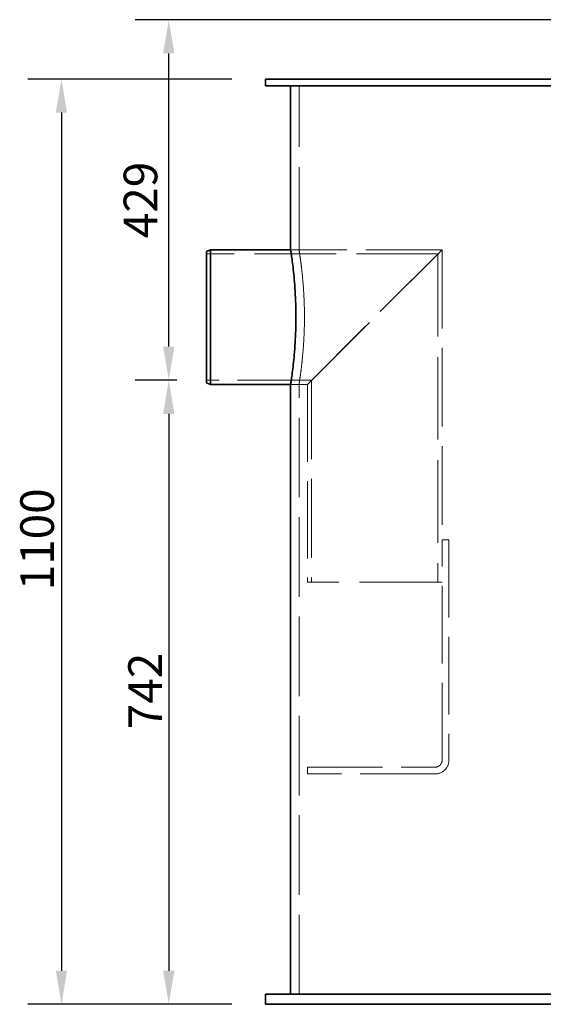
# Model space of a CAD drawing. Units: millimetres. Extents: x 10103 to 13568, y 11567 to 14990.
# Drawn here: x 10183 to 10806, y 12996 to 14167 of the extents above; entities that cross this region are included whole.
import ezdxf

# ---------------------------------------------------------------- set-up
doc = ezdxf.new("R2010")
doc.units = ezdxf.units.MM
doc.header["$LTSCALE"] = 44
doc.linetypes.add('DASHED', pattern=[0.2068, 0.1655, -0.0413])
doc.layers.add('Hidden (ISO)', color=1, linetype='DASHED', lineweight=18, true_color=0xff0000)
doc.layers.add('kote', color=252, linetype='Continuous', lineweight=9)
doc.layers.add('Visible (ISO)', color=7, linetype='Continuous', lineweight=35)
doc.styles.get("Standard").update_dxf_attribs({"font": 'tahoma.ttf'})
doc.styles.add('Styl textu40', font='arial.ttf')
doc.dimstyles.new('VARIABEL-ST', dxfattribs={"dimscale": 40, "dimtxt": 7, "dimasz": 2.5, "dimexe": 1, "dimexo": 1, "dimgap": 0.6, "dimtad": 1, "dimdsep": 46, "dimtxsty": 'Standard', "dimcen": 0, "dimclrd": 256, "dimclre": 256, "dimclrt": 5, "dimadec": 0, "dimazin": 0, "dimtp": 0.1, "dimtm": 0.1, "dimtfac": 0.71, "dimtdec": 3, "dimtmove": 0, "dimatfit": 3, "dimfxl": 1, "dimtzin": 0, "dimarcsym": 0})

# ---------------------------------------------------------------- blocks, each defined once
blk = doc.blocks.new('*D44')
at = {"layer": 'Defpoints', "color": 0, "transparency": 16777216}
for p in [(10405.4, 13737.9), (10360.6, 12996), (10475.4, 12996)]:
    blk.add_point(p, dxfattribs=at)
at = {"layer": 'kote', "lineweight": -2, "transparency": 16777216}
for p, q in [((10365.4, 13737.9), (10320.6, 13737.9)), ((10360.6, 13697.9), (10360.6, 13036)), ((10435.4, 12996), (10320.6, 12996))]:
    blk.add_line(p, q, dxfattribs=at)
at = {"layer": 'kote', "transparency": 16777216}
for points in [[(10354, 13697.9), (10367.3, 13697.9), (10360.6, 13737.9)], [(10354, 13036), (10367.3, 13036), (10360.6, 12996)]]:
    blk.add_solid(points, dxfattribs=at)
at = {"layer": 'kote', "transparency": 16777216, "insert": (10312.5, 13323.1), "char_height": 40, "attachment_point": 1, "rotation": 90, "style": 'Styl textu40'}
blk.add_mtext('742', dxfattribs=at)
blk = doc.blocks.new('*D50')
at = {"layer": 'Defpoints', "color": 0, "transparency": 16777216}
for p in [(10475.4, 14096), (10233.1, 12996), (10475.4, 12996)]:
    blk.add_point(p, dxfattribs=at)
at = {"layer": 'kote', "lineweight": -2, "transparency": 16777216}
for p, q in [((10435.4, 14096), (10193.1, 14096)), ((10233.1, 14056), (10233.1, 13036)), ((10435.4, 12996), (10193.1, 12996))]:
    blk.add_line(p, q, dxfattribs=at)
at = {"layer": 'kote', "transparency": 16777216}
for points in [[(10226.4, 14056), (10239.7, 14056), (10233.1, 14096)], [(10226.4, 13036), (10239.7, 13036), (10233.1, 12996)]]:
    blk.add_solid(points, dxfattribs=at)
at = {"layer": 'kote', "transparency": 16777216, "insert": (10184.2, 13488.2), "char_height": 40, "attachment_point": 1, "rotation": 90, "style": 'Styl textu40'}
blk.add_mtext('1100', dxfattribs=at)
blk = doc.blocks.new('*D52')
at = {"layer": 'Defpoints', "color": 0, "transparency": 16777216}
for p in [(10360.6, 14166.5), (11075.4, 14166.5), (10410.4, 13737.9)]:
    blk.add_point(p, dxfattribs=at)
at = {"layer": 'kote', "lineweight": -2, "transparency": 16777216}
for p, q in [((11035.4, 14166.5), (10320.6, 14166.5)), ((10360.6, 13777.9), (10360.6, 14126.5)), ((10370.4, 13737.9), (10320.6, 13737.9))]:
    blk.add_line(p, q, dxfattribs=at)
at = {"layer": 'kote', "transparency": 16777216}
for points in [[(10354, 14126.5), (10367.3, 14126.5), (10360.6, 14166.5)], [(10354, 13777.9), (10367.3, 13777.9), (10360.6, 13737.9)]]:
    blk.add_solid(points, dxfattribs=at)
at = {"layer": 'kote', "transparency": 16777216, "insert": (10332.2, 13952.2), "char_height": 40, "attachment_point": 5, "rotation": 90, "style": 'Styl textu40'}
blk.add_mtext('429', dxfattribs=at)

msp = doc.modelspace()

# ---------------------------------------------------------------- linework, layer by layer
at = {"layer": 'Hidden (ISO)', "ltscale": 13.470572}
msp.add_line((10515.4, 13893), (10515.4, 14088), dxfattribs=at)
at = {"layer": 'Hidden (ISO)', "ltscale": 13.302708}
msp.add_line((10680.5, 13888.1), (10405.4, 13888.1), dxfattribs=at)
at = {"layer": 'Hidden (ISO)', "ltscale": 1.903676}
for p, q in [((10515.4, 13893), (10505.4, 13893)), ((10515.4, 13733), (10505.4, 13733))]:
    msp.add_line(p, q, dxfattribs=at)
at = {"layer": 'Hidden (ISO)', "ltscale": 12.434374}
msp.add_line((10685.4, 13893), (10505.4, 13893), dxfattribs=at)
at = {"layer": 'Hidden (ISO)', "ltscale": 13.434844}
for p, q in [((10685.4, 13893), (10525.4, 13733)), ((10525.4, 13733), (10685.4, 13893))]:
    msp.add_line(p, q, dxfattribs=at)
at = {"layer": 'Hidden (ISO)', "ltscale": 13.474026}
msp.add_line((10680.5, 13888.1), (10680.5, 13498), dxfattribs=at)
at = {"layer": 'Hidden (ISO)', "ltscale": 12.832911}
msp.add_line((10685.4, 13893), (10685.4, 13548), dxfattribs=at)
at = {"layer": 'Hidden (ISO)', "ltscale": 12.079304}
msp.add_line((10530.3, 13737.9), (10405.4, 13737.9), dxfattribs=at)
at = {"layer": 'Hidden (ISO)', "ltscale": 3.807451}
msp.add_line((10525.4, 13733), (10505.4, 13733), dxfattribs=at)
at = {"layer": 'Hidden (ISO)', "ltscale": 12.984454}
msp.add_line((10515.4, 13008), (10515.4, 13733), dxfattribs=at)
at = {"layer": 'Hidden (ISO)', "ltscale": 12.626263}
msp.add_line((10525.4, 13733), (10525.4, 13498), dxfattribs=at)
at = {"layer": 'Hidden (ISO)', "ltscale": 12.889534}
msp.add_line((10530.3, 13737.9), (10530.3, 13498), dxfattribs=at)
at = {"layer": 'Hidden (ISO)', "ltscale": 12.669246}
for p, q in [((10685.4, 13286), (10685.4, 13548)), ((10693.4, 13548), (10693.4, 13286))]:
    msp.add_line(p, q, dxfattribs=at)
at = {"layer": 'Hidden (ISO)', "ltscale": 1.52292}
for p, q in [((10685.4, 13548), (10693.4, 13548)), ((10525.4, 13270), (10525.4, 13278))]:
    msp.add_line(p, q, dxfattribs=at)
at = {"layer": 'Hidden (ISO)', "ltscale": 13.503514}
msp.add_line((10685.4, 13498), (10525.4, 13498), dxfattribs=at)
at = {"layer": 'Hidden (ISO)', "ltscale": 12.250161}
for p, q in [((10525.4, 13278), (10677.4, 13278)), ((10677.4, 13270), (10525.4, 13270))]:
    msp.add_line(p, q, dxfattribs=at)
at = {"layer": 'Hidden (ISO)', "ltscale": 2.392255}
msp.add_arc((10677.4, 13286), 8, 270, 0, dxfattribs=at)
at = {"layer": 'Hidden (ISO)', "ltscale": 4.78461}
msp.add_arc((10677.4, 13286), 16, 270, 0, dxfattribs=at)
at = {"layer": 'Hidden (ISO)', "ltscale": 12.172725}
for points, knots in [([(10521.8, 13813), (10521.8, 13818.1), (10521.8, 13823.3), (10521.4, 13833.6), (10521.2, 13838.7), (10520.6, 13848.6), (10520.2, 13853.3), (10519.4, 13862), (10519, 13866), (10518.2, 13873.1), (10517.8, 13876.5), (10517, 13882.3), (10516.6, 13884.9), (10516, 13889), (10515.8, 13890.5), (10515.5, 13892.5), (10515.4, 13893), (10515.4, 13893)], [0, 0, 0, 0, 1.509555, 1.509555, 3.01911, 3.01911, 4.528664, 4.528664, 6.038219, 6.038219, 7.54774, 7.54774, 9.05726, 9.05726, 10.566781, 10.566781, 12.076301, 12.076301, 12.076301, 12.076301]), ([(10515.4, 13733), (10515.4, 13733), (10515.5, 13733.5), (10515.8, 13735.5), (10516, 13737.1), (10516.6, 13741.2), (10517, 13743.7), (10517.8, 13749.6), (10518.2, 13752.9), (10519, 13760), (10519.4, 13764), (10520.2, 13772.7), (10520.6, 13777.5), (10521.2, 13787.3), (10521.4, 13792.4), (10521.8, 13802.8), (10521.8, 13808), (10521.8, 13813)], [36.228904, 36.228904, 36.228904, 36.228904, 37.738425, 37.738425, 39.247946, 39.247946, 40.757466, 40.757466, 42.266987, 42.266987, 43.776541, 43.776541, 45.286096, 45.286096, 46.795651, 46.795651, 48.305206, 48.305206, 48.305206, 48.305206])]:
    msp.add_open_spline(points, degree=3, knots=knots, dxfattribs=at)
at = {"layer": 'Visible (ISO)'}
for p, q in [((11555.4, 14096), (10475.4, 14096)), ((10475.4, 14096), (10475.4, 14088)), ((11555.4, 14088), (10475.4, 14088)), ((10505.4, 13893), (10505.4, 14088)), ((10405.4, 13891), (10410.4, 13893)), ((10405.4, 13735), (10405.4, 13891)), ((10410.4, 13893), (10410.4, 13733)), ((10505.4, 13893), (10410.4, 13893)), ((10405.4, 13735), (10410.4, 13733)), ((10505.4, 13733), (10410.4, 13733)), ((10505.4, 13008), (10505.4, 13733)), ((10475.4, 13008), (11555.4, 13008)), ((10475.4, 12996), (10475.4, 13008)), ((10475.4, 12996), (11555.4, 12996))]:
    msp.add_line(p, q, dxfattribs=at)
for points, knots in [([(10505.4, 13893), (10505.4, 13893), (10505.5, 13892.5), (10505.8, 13890.5), (10506, 13889), (10506.6, 13884.9), (10507, 13882.3), (10507.7, 13876.5), (10508.2, 13873.1), (10508.9, 13866), (10509.4, 13862), (10510.1, 13853.3), (10510.5, 13848.6), (10511.1, 13838.7), (10511.3, 13833.6), (10511.6, 13823.3), (10511.7, 13818.1), (10511.7, 13813)], [36.226272, 36.226272, 36.226272, 36.226272, 37.735684, 37.735684, 39.245096, 39.245096, 40.754509, 40.754509, 42.263921, 42.263921, 43.773365, 43.773365, 45.282808, 45.282808, 46.792252, 46.792252, 48.301696, 48.301696, 48.301696, 48.301696]), ([(10511.7, 13813), (10511.7, 13808), (10511.6, 13802.8), (10511.3, 13792.4), (10511.1, 13787.3), (10510.5, 13777.5), (10510.1, 13772.7), (10509.4, 13764), (10508.9, 13760), (10508.2, 13752.9), (10507.7, 13749.6), (10507, 13743.7), (10506.6, 13741.2), (10506, 13737.1), (10505.8, 13735.5), (10505.5, 13733.5), (10505.4, 13733), (10505.4, 13733)], [0, 0, 0, 0, 1.509444, 1.509444, 3.018888, 3.018888, 4.528331, 4.528331, 6.037775, 6.037775, 7.547187, 7.547187, 9.0566, 9.0566, 10.566012, 10.566012, 12.075424, 12.075424, 12.075424, 12.075424])]:
    msp.add_open_spline(points, degree=3, knots=knots, dxfattribs=at)

# ---------------------------------------------------------------- dimensions: what is measured, and where the dimension line sits
at = {"layer": 'kote'}
dim = msp.add_linear_dim(base=(10360.6, 14166.5), p1=(10410.4, 13737.9), p2=(11075.4, 14166.5), angle=90, dimstyle='VARIABEL-ST', override={"dimtxt": 1, "dimasz": 1, "dimgap": 0.2, "dimtoh": 1, "dimdec": 0, "dimpost": '<>', "dimtxsty": 'Styl textu40', "dimclrt": 256, "dimtofl": 0, "dimatfit": 0}, dxfattribs=at)
dim.commit()
dim.dimension.update_dxf_attribs({"geometry": '*D52', "text_midpoint": (10332.2, 13952.2)})
for base, p1, angle, picture, middle in [((10233.1, 12996), (10475.4, 14096), 270, '*D50', (10233.1, 13546)), ((10360.6, 12996), (10405.4, 13737.9), 90, '*D44', (10360.6, 13367))]:
    dim = msp.add_linear_dim(base=base, p1=p1, p2=(10475.4, 12996), angle=angle, dimstyle='VARIABEL-ST', override={"dimtxt": 1, "dimasz": 1, "dimgap": 0.2, "dimtoh": 1, "dimdec": 0, "dimpost": '<>', "dimtxsty": 'Styl textu40', "dimclrt": 256, "dimtofl": 0, "dimatfit": 0}, dxfattribs=at)
    dim.commit()
    dim.dimension.update_dxf_attribs({"geometry": picture, "text_midpoint": middle, "dimtype": 160})

doc.saveas('drawing.dxf')
